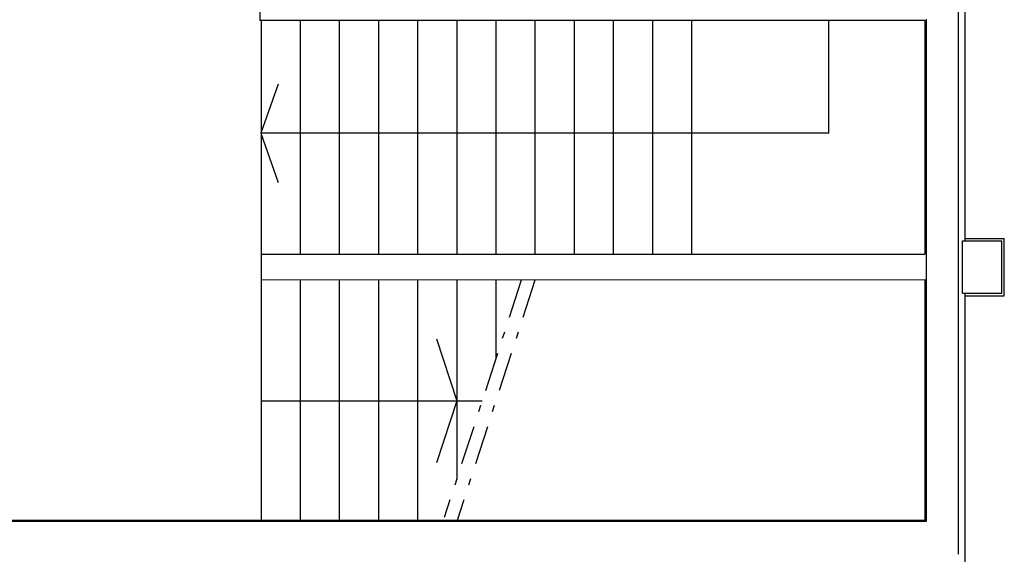
# Model space of a CAD drawing. Units: millimetres. Extents: x -105905 to -21905, y -20923 to 56377.
# Drawn here: x -54151 to -46605, y -14927 to -10832 of the extents above; entities that cross this region are included whole.
import ezdxf

# ---------------------------------------------------------------- set-up
doc = ezdxf.new("R2010")
doc.units = ezdxf.units.MM
doc.header["$LTSCALE"] = 1000
doc.linetypes.add('LINEA8', pattern=[0.59, 0.3, -0.12, 0.05, -0.12])
for name, color, linetype in [('Cartongessi', 1, 'Continuous'), ('COIBENTE', 8, 'Continuous'), ('INTONACO', 9, 'Continuous'), ('MURICA', 4, 'Continuous'), ('PILASTRI', 4, 'Continuous'), ('SCALE-ASCENSORI', 1, 'Continuous')]:
    doc.layers.add(name, color=color, linetype=linetype)

msp = doc.modelspace()

# ---------------------------------------------------------------- linework, layer by layer
at = {"layer": 'Cartongessi', "linetype": 'Continuous'}
for p, q in [((-46905.4, -12507.4, 0), (-46605.4, -12507.4, 0)), ((-46605.4, -12947.4, 0), (-46605.4, -12507.4, 0)), ((-46905.4, -12947.4, 0), (-46605.4, -12947.4, 0))]:
    msp.add_line(p, q, dxfattribs=at)
at = {"layer": 'COIBENTE', "color": 1, "linetype": 'Continuous'}
for p, q in [((-46905.4, -12527.4, 0), (-46905.4, -9372.7, 0)), ((-46905.4, -17227.4, 0), (-46905.4, -12927.4, 0))]:
    msp.add_line(p, q, dxfattribs=at)
at = {"layer": 'INTONACO', "linetype": 'Continuous'}
for p, q in [((-52309.9, -10567.4, 0), (-52309.9, -10837.4, 0)), ((-47214.9, -10837.4, 0), (-52309.9, -10837.4, 0)), ((-47214.9, -10837.4, 0), (-47214.9, -12627.4, 0)), ((-47214.9, -12827.4, 0), (-47214.9, -14667.4, 0)), ((-47214.9, -14667.4, 0), (-54294.9, -14667.4, 0))]:
    msp.add_line(p, q, dxfattribs=at)
at = {"layer": 'MURICA', "linetype": 'Continuous'}
for p, q in [((-46955.4, -14927.4, 0), (-46955.4, -7702.4, 0)), ((-47204.9, -10827.4, 0), (-47204.9, -14677.4, 0)), ((-47204.9, -14677.4, 0), (-54304.9, -14677.4, 0))]:
    msp.add_line(p, q, dxfattribs=at)
at = {"layer": 'PILASTRI', "linetype": 'Continuous'}
for p, q in [((-46925.4, -12927.4, 0), (-46925.4, -12527.4, 0)), ((-46925.4, -12527.4, 0), (-46625.4, -12527.4, 0)), ((-46625.4, -12927.4, 0), (-46625.4, -12527.4, 0)), ((-46925.4, -12927.4, 0), (-46625.4, -12927.4, 0))]:
    msp.add_line(p, q, dxfattribs=at)
at = {"layer": 'SCALE-ASCENSORI', "linetype": 'Continuous'}
for p, q in [((-52299.9, -10837.4, 0), (-52299.9, -14667.4, 0)), ((-52001.9, -10837.4, 0), (-52001.9, -12627.4, 0)), ((-51701.9, -10837.4, 0), (-51701.9, -12627.4, 0)), ((-51401.9, -10837.4, 0), (-51401.9, -12627.4, 0)), ((-51101.9, -10837.4, 0), (-51101.9, -12627.4, 0)), ((-50801.9, -10837.4, 0), (-50801.9, -12627.4, 0)), ((-50501.9, -10837.4, 0), (-50501.9, -12627.4, 0)), ((-50201.9, -10837.4, 0), (-50201.9, -12627.4, 0)), ((-49901.9, -10837.4, 0), (-49901.9, -12627.4, 0)), ((-49601.9, -10837.4, 0), (-49601.9, -12627.4, 0)), ((-49301.9, -10837.4, 0), (-49301.9, -12627.4, 0)), ((-49001.9, -10837.4, 0), (-49001.9, -12627.4, 0)), ((-47949.7, -11702.4, 0), (-47949.7, -10837.4, 0)), ((-52168.8, -11325.2, 0), (-52301.9, -11702.4, 0)), ((-52301.9, -11702.4, 0), (-52168.8, -12079.6, 0)), ((-47949.7, -11702.4, 0), (-52301.9, -11702.4, 0)), ((-52301.9, -12627.4, 0), (-47214.9, -12627.4, 0)), ((-47204.9, -12825.8, 0), (-52301.9, -12827.4, 0)), ((-52001.9, -12827.4, 0), (-52001.9, -14667.4, 0)), ((-51701.9, -12827.4, 0), (-51701.9, -14667.4, 0)), ((-51401.9, -12827.4, 0), (-51401.9, -14667.4, 0)), ((-51101.9, -12827.4, 0), (-51101.9, -14667.4, 0)), ((-50801.9, -12827.4, 0), (-50801.9, -14353.3, 0)), ((-50501.9, -12827.4, 0), (-50501.9, -13428.3, 0)), ((-50956.2, -13276.8, 0), (-50801.9, -13752.4, 0)), ((-52301.9, -13752.4, 0), (-50607.1, -13752.4, 0)), ((-50801.9, -13752.4, 0), (-50956.2, -14228, 0))]:
    msp.add_line(p, q, dxfattribs=at)
at = {"layer": 'SCALE-ASCENSORI', "color": 6, "linetype": 'LINEA8'}
for p, q in [((-50307.1, -12827.4, 0), (-50897.1, -14646.6, 0)), ((-50201.9, -12827.4, 0), (-50798.7, -14667.4, 0))]:
    msp.add_line(p, q, dxfattribs=at)

doc.saveas('drawing.dxf')
